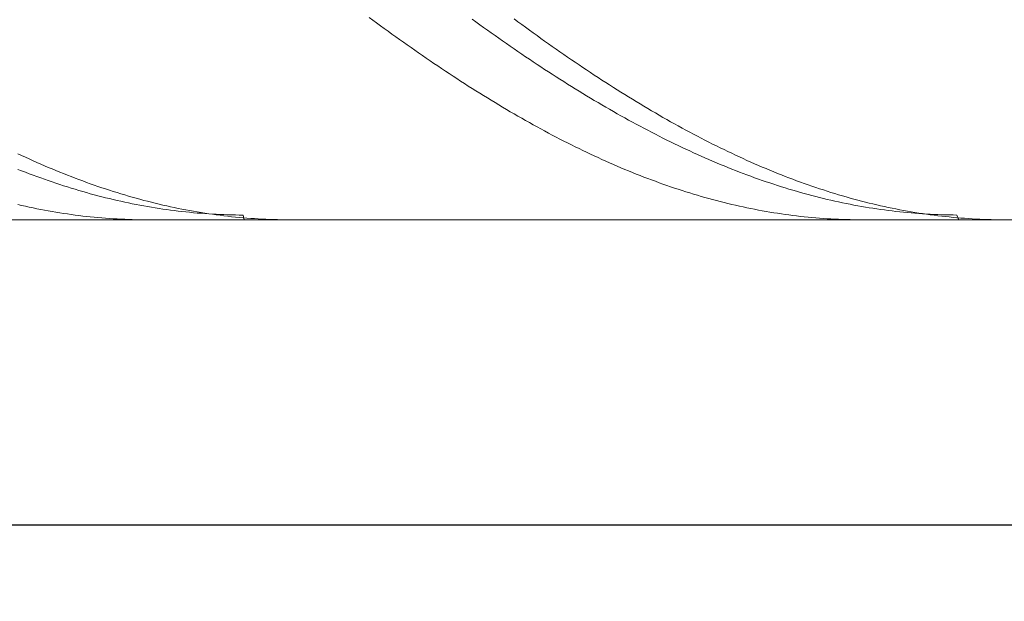
# Model space of a CAD drawing. Units: millimetres. Extents: x -107 to 104, y -32 to 40.
# Drawn here: x -82 to -56, y -7 to 9 of the extents above; entities that cross this region are included whole.
import ezdxf

# ---------------------------------------------------------------- set-up
doc = ezdxf.new("R2010")
doc.units = ezdxf.units.MM
doc.header["$MEASUREMENT"] = 0
doc.layers.get('0').update_dxf_attribs({"lineweight": 0})
doc.layers.add('Bemassung', color=7, linetype='Continuous', lineweight=0)
doc.layers.add('Geo', color=7, linetype='Continuous', lineweight=0)
doc.styles.get("Standard").update_dxf_attribs({"font": 'Arial'})
doc.dimstyles.new('BEM-ISBE', dxfattribs={"dimtxt": 2.5, "dimasz": 2.5, "dimexe": 1.25, "dimexo": 0.625, "dimtad": 1, "dimdec": 3, "dimzin": 0, "dimdsep": 46, "dimtxsty": 'Standard', "dimblk": 'VDDIM_DEFAULT', "dimcen": 0.09, "dimadec": 3, "dimazin": 0, "dimtol": 1, "dimtm": 1e-09, "dimtfac": 0.5, "dimtdec": 3, "dimtmove": 0, "dimatfit": 3, "dimfxl": 1, "dimtolj": 1, "dimtzin": 0, "dimarcsym": 0})

# ---------------------------------------------------------------- blocks, each defined once
blk = doc.blocks.new('VDDIM_DEFAULT')
at = {"linetype": 'Continuous'}
blk.add_hatch(color=0, dxfattribs=at).paths.add_polyline_path([(0, 0), (-1, -0.1665), (-1, 0.1665)], flags=0)
at = {"color": 0, "linetype": 'Continuous'}
blk.add_lwpolyline([(0, 0), (-1, -0.1665), (-1, 0.1665), (0, 0)], dxfattribs=at)
blk = doc.blocks.new('*D5')
at = {"layer": 'Bemassung', "color": 0, "lineweight": -2}
for p, q in [((-93.161, -6.709), (-93.161, 38.291)), ((16.839, 3.291), (16.839, -6.709)), ((16.839, -4.709), (-93.161, -4.709))]:
    blk.add_line(p, q, dxfattribs=at)
at = {"layer": 'Bemassung', "color": 0}
for p in [(16.839, 3.291), (-93.161, -6.709)]:
    blk.add_point(p, dxfattribs=at)
at = {"layer": 'Bemassung', "color": 0, "lineweight": -2, "xscale": 2.5, "yscale": 2.5, "zscale": 2.5, "rotation": 180}
blk.add_blockref('VDDIM_DEFAULT', (-93.161, -4.709), dxfattribs=at)
at = {"layer": 'Bemassung', "color": 0, "lineweight": -2, "xscale": 2.5, "yscale": 2.5, "zscale": 2.5}
blk.add_blockref('VDDIM_DEFAULT', (16.839, -4.709), dxfattribs=at)
at = {"layer": 'Bemassung', "color": 0, "insert": (-34.074, -4.042), "char_height": 2.5, "attachment_point": 8}
blk.add_mtext('l2=110', dxfattribs=at)
blk = doc.blocks.new('*D6')
at = {"layer": 'Bemassung', "color": 0, "lineweight": -2}
for p, q in [((-93.161, -6.709), (-93.161, 38.291)), ((86.839, 23.291), (86.839, 38.291)), ((86.839, 36.291), (-93.161, 36.291))]:
    blk.add_line(p, q, dxfattribs=at)
at = {"layer": 'Bemassung', "color": 0}
for p in [(86.839, 23.291), (-93.161, -6.709)]:
    blk.add_point(p, dxfattribs=at)
at = {"layer": 'Bemassung', "color": 0, "lineweight": -2, "xscale": 2.5, "yscale": 2.5, "zscale": 2.5, "rotation": 180}
blk.add_blockref('VDDIM_DEFAULT', (-93.161, 36.291), dxfattribs=at)
at = {"layer": 'Bemassung', "color": 0, "lineweight": -2, "xscale": 2.5, "yscale": 2.5, "zscale": 2.5}
blk.add_blockref('VDDIM_DEFAULT', (86.839, 36.291), dxfattribs=at)
at = {"layer": 'Bemassung', "color": 0, "insert": (9.418, 36.958), "char_height": 2.5, "attachment_point": 8}
blk.add_mtext('l1=180', dxfattribs=at)

msp = doc.modelspace()

# ---------------------------------------------------------------- linework, layer by layer
at = {"layer": 'Geo'}
for p, q in [((-72.3605, 8.5964), (-72.2605, 8.5225)), ((-72.2605, 8.5225), (-72.1605, 8.4489)), ((-69.6605, 8.5481), (-69.5605, 8.4756)), ((-68.5605, 8.555), (-68.4605, 8.4813)), ((-72.1605, 8.4489), (-72.0605, 8.3757)), ((-72.0605, 8.3757), (-71.9605, 8.3028)), ((-71.9605, 8.3028), (-71.8605, 8.2302)), ((-69.5605, 8.4756), (-69.4605, 8.4034)), ((-69.4605, 8.4034), (-69.3605, 8.3316)), ((-69.3605, 8.3316), (-69.2605, 8.2601)), ((-69.2605, 8.2601), (-69.1605, 8.189)), ((-68.4605, 8.4813), (-68.3605, 8.4079)), ((-68.3605, 8.4079), (-68.2605, 8.3348)), ((-68.2605, 8.3348), (-68.1605, 8.2621)), ((-68.1605, 8.2621), (-68.0605, 8.1898)), ((-71.8605, 8.2302), (-71.7605, 8.158)), ((-71.7605, 8.158), (-71.6605, 8.0862)), ((-71.6605, 8.0862), (-71.5605, 8.0148)), ((-71.5605, 8.0148), (-71.4605, 7.9437)), ((-69.1605, 8.189), (-69.0605, 8.1182)), ((-69.0605, 8.1182), (-68.9605, 8.0478)), ((-68.9605, 8.0478), (-68.8605, 7.9777)), ((-68.0605, 8.1898), (-67.9605, 8.1178)), ((-67.9605, 8.1178), (-67.8605, 8.0462)), ((-67.8605, 8.0462), (-67.7605, 7.9749)), ((-71.4605, 7.9437), (-71.3605, 7.8729)), ((-71.3605, 7.8729), (-71.2605, 7.8026)), ((-71.2605, 7.8026), (-71.1605, 7.7327)), ((-68.8605, 7.9777), (-68.7605, 7.9081)), ((-68.7605, 7.9081), (-68.6605, 7.8388)), ((-68.6605, 7.8388), (-68.5605, 7.7699)), ((-68.5605, 7.7699), (-68.4605, 7.7014)), ((-67.7605, 7.9749), (-67.6605, 7.904)), ((-67.6605, 7.904), (-67.5605, 7.8335)), ((-67.5605, 7.8335), (-67.4605, 7.7634)), ((-67.4605, 7.7634), (-67.3605, 7.6937)), ((-71.1605, 7.7327), (-71.0605, 7.6631)), ((-71.0605, 7.6631), (-70.9605, 7.5939)), ((-70.9605, 7.5939), (-70.8605, 7.5252)), ((-70.8605, 7.5252), (-70.7605, 7.4568)), ((-68.4605, 7.7014), (-68.3605, 7.6333)), ((-68.3605, 7.6333), (-68.2605, 7.5656)), ((-68.2605, 7.5656), (-68.1605, 7.4982)), ((-68.1605, 7.4982), (-68.0605, 7.4313)), ((-67.3605, 7.6937), (-67.2605, 7.6243)), ((-67.2605, 7.6243), (-67.1605, 7.5554)), ((-67.1605, 7.5554), (-67.0605, 7.4869)), ((-67.0605, 7.4869), (-66.9605, 7.4187)), ((-70.7605, 7.4568), (-70.6605, 7.3889)), ((-70.6605, 7.3889), (-70.5605, 7.3214)), ((-70.5605, 7.3214), (-70.4605, 7.2543)), ((-70.4605, 7.2543), (-70.3605, 7.1876)), ((-68.0605, 7.4313), (-67.9605, 7.3648)), ((-67.9605, 7.3648), (-67.8605, 7.2988)), ((-67.8605, 7.2988), (-67.7605, 7.2331)), ((-67.7605, 7.2331), (-67.6605, 7.1679)), ((-66.9605, 7.4187), (-66.8605, 7.351)), ((-66.8605, 7.351), (-66.7605, 7.2837)), ((-66.7605, 7.2837), (-66.6605, 7.2169)), ((-70.3605, 7.1876), (-70.2605, 7.1213)), ((-70.2605, 7.1213), (-70.1605, 7.0555)), ((-70.1605, 7.0555), (-70.0605, 6.9901)), ((-70.0605, 6.9901), (-69.9605, 6.9252)), ((-67.6605, 7.1679), (-67.5605, 7.1031)), ((-67.5605, 7.1031), (-67.4605, 7.0387)), ((-67.4605, 7.0387), (-67.3605, 6.9748)), ((-67.3605, 6.9748), (-67.2605, 6.9113)), ((-66.6605, 7.2169), (-66.5605, 7.1504)), ((-66.5605, 7.1504), (-66.4605, 7.0844)), ((-66.4605, 7.0844), (-66.3605, 7.0188)), ((-66.3605, 7.0188), (-66.2605, 6.9537)), ((-69.9605, 6.9252), (-69.8605, 6.8607)), ((-69.8605, 6.8607), (-69.7605, 6.7967)), ((-69.7605, 6.7967), (-69.6605, 6.7331)), ((-69.6605, 6.7331), (-69.5605, 6.67)), ((-67.2605, 6.9113), (-67.1605, 6.8483)), ((-67.1605, 6.8483), (-67.0605, 6.7857)), ((-67.0605, 6.7857), (-66.9605, 6.7236)), ((-66.9605, 6.7236), (-66.8605, 6.6619)), ((-66.2605, 6.9537), (-66.1605, 6.889)), ((-66.1605, 6.889), (-66.0605, 6.8248)), ((-66.0605, 6.8248), (-65.9605, 6.761)), ((-65.9605, 6.761), (-65.8605, 6.6977)), ((-69.5605, 6.67), (-69.4605, 6.6073)), ((-69.4605, 6.6073), (-69.3605, 6.5452)), ((-69.3605, 6.5452), (-69.2605, 6.4835)), ((-69.2605, 6.4835), (-69.1605, 6.4222)), ((-66.8605, 6.6619), (-66.7605, 6.6008)), ((-66.7605, 6.6008), (-66.6605, 6.54)), ((-66.6605, 6.54), (-66.5605, 6.4798)), ((-66.5605, 6.4798), (-66.4605, 6.42)), ((-65.8605, 6.6977), (-65.7605, 6.6348)), ((-65.7605, 6.6348), (-65.6605, 6.5725)), ((-65.6605, 6.5725), (-65.5605, 6.5105)), ((-65.5605, 6.5105), (-65.4605, 6.4491)), ((-65.4605, 6.4491), (-65.3605, 6.3882)), ((-69.1605, 6.4222), (-69.0605, 6.3615)), ((-69.0605, 6.3615), (-68.9605, 6.3012)), ((-68.9605, 6.3012), (-68.8605, 6.2415)), ((-68.8605, 6.2415), (-68.7605, 6.1822)), ((-66.4605, 6.42), (-66.3605, 6.3608)), ((-66.3605, 6.3608), (-66.2605, 6.302)), ((-66.2605, 6.302), (-66.1605, 6.2437)), ((-66.1605, 6.2437), (-66.0605, 6.1859)), ((-65.3605, 6.3882), (-65.2605, 6.3277)), ((-65.2605, 6.3277), (-65.1605, 6.2677)), ((-65.1605, 6.2677), (-65.0605, 6.2082)), ((-65.0605, 6.2082), (-64.9605, 6.1493)), ((-68.7605, 6.1822), (-68.6605, 6.1235)), ((-68.6605, 6.1235), (-68.5605, 6.0652)), ((-68.5605, 6.0652), (-68.4605, 6.0074)), ((-68.4605, 6.0074), (-68.3605, 5.9502)), ((-68.3605, 5.9502), (-68.2605, 5.8935)), ((-66.0605, 6.1859), (-65.9605, 6.1286)), ((-65.9605, 6.1286), (-65.8605, 6.0718)), ((-65.8605, 6.0718), (-65.7605, 6.0155)), ((-65.7605, 6.0155), (-65.6605, 5.9597)), ((-65.6605, 5.9597), (-65.5605, 5.9045)), ((-64.9605, 6.1493), (-64.8605, 6.0908)), ((-64.8605, 6.0908), (-64.7605, 6.0328)), ((-64.7605, 6.0328), (-64.6605, 5.9753)), ((-64.6605, 5.9753), (-64.5605, 5.9184)), ((-68.2605, 5.8935), (-68.1605, 5.8373)), ((-68.1605, 5.8373), (-68.0605, 5.7816)), ((-68.0605, 5.7816), (-67.9605, 5.7265)), ((-67.9605, 5.7265), (-67.8605, 5.6719)), ((-65.5605, 5.9045), (-65.4605, 5.8497)), ((-65.4605, 5.8497), (-65.3605, 5.7955)), ((-65.3605, 5.7955), (-65.2605, 5.7418)), ((-65.2605, 5.7418), (-65.1605, 5.6887)), ((-65.1605, 5.6887), (-65.0605, 5.636)), ((-64.5605, 5.9184), (-64.4605, 5.862)), ((-64.4605, 5.862), (-64.3605, 5.8061)), ((-64.3605, 5.8061), (-64.2605, 5.7507)), ((-64.2605, 5.7507), (-64.1605, 5.6958)), ((-64.1605, 5.6958), (-64.0605, 5.6415)), ((-67.8605, 5.6719), (-67.7605, 5.6178)), ((-67.7605, 5.6178), (-67.6605, 5.5642)), ((-67.6605, 5.5642), (-67.5605, 5.5113)), ((-67.5605, 5.5113), (-67.4605, 5.4588)), ((-67.4605, 5.4588), (-67.3605, 5.4069)), ((-65.0605, 5.636), (-64.9605, 5.5839)), ((-64.9605, 5.5839), (-64.8605, 5.5324)), ((-64.8605, 5.5324), (-64.7605, 5.4814)), ((-64.7605, 5.4814), (-64.6605, 5.431)), ((-64.6605, 5.431), (-64.5605, 5.3811)), ((-64.0605, 5.6415), (-63.9605, 5.5877)), ((-63.9605, 5.5877), (-63.8605, 5.5345)), ((-63.8605, 5.5345), (-63.7605, 5.4818)), ((-63.7605, 5.4818), (-63.6605, 5.4297)), ((-63.6605, 5.4297), (-63.5605, 5.3781)), ((-67.3605, 5.4069), (-67.2605, 5.3556)), ((-67.2605, 5.3556), (-67.1605, 5.3048)), ((-67.1605, 5.3048), (-67.0605, 5.2546)), ((-67.0605, 5.2546), (-66.9605, 5.2049)), ((-66.9605, 5.2049), (-66.8605, 5.1559)), ((-64.5605, 5.3811), (-64.4605, 5.3317)), ((-64.4605, 5.3317), (-64.3605, 5.283)), ((-64.3605, 5.283), (-64.2605, 5.2348)), ((-64.2605, 5.2348), (-64.1605, 5.1871)), ((-64.1605, 5.1871), (-64.0605, 5.1401)), ((-63.5605, 5.3781), (-63.4605, 5.3271)), ((-63.4605, 5.3271), (-63.3605, 5.2766)), ((-63.3605, 5.2766), (-63.2605, 5.2267)), ((-63.2605, 5.2267), (-63.1605, 5.1774)), ((-63.1605, 5.1774), (-63.0605, 5.1286)), ((-81.5605, 5.0234), (-81.4605, 4.9764)), ((-81.4605, 4.9764), (-81.3605, 4.9301)), ((-81.3605, 4.9301), (-81.2605, 4.8844)), ((-66.8605, 5.1559), (-66.7605, 5.1073)), ((-66.7605, 5.1073), (-66.6605, 5.0594)), ((-66.6605, 5.0594), (-66.5605, 5.0121)), ((-66.5605, 5.0121), (-66.4605, 4.9653)), ((-66.4605, 4.9653), (-66.3605, 4.9191)), ((-66.3605, 4.9191), (-66.2605, 4.8735)), ((-64.0605, 5.1401), (-63.9605, 5.0936)), ((-63.9605, 5.0936), (-63.8605, 5.0476)), ((-63.8605, 5.0476), (-63.7605, 5.0023)), ((-63.7605, 5.0023), (-63.6605, 4.9575)), ((-63.6605, 4.9575), (-63.5605, 4.9134)), ((-63.5605, 4.9134), (-63.4605, 4.8698)), ((-63.0605, 5.1286), (-62.9605, 5.0804)), ((-62.9605, 5.0804), (-62.8605, 5.0328)), ((-62.8605, 5.0328), (-62.7605, 4.9858)), ((-62.7605, 4.9858), (-62.6605, 4.9394)), ((-62.6605, 4.9394), (-62.5605, 4.8935)), ((-81.2605, 4.8844), (-81.1605, 4.8392)), ((-81.1605, 4.8392), (-81.0605, 4.7947)), ((-81.0605, 4.7947), (-80.9605, 4.7507)), ((-80.9605, 4.7507), (-80.8605, 4.7074)), ((-80.8605, 4.7074), (-80.7605, 4.6647)), ((-80.7605, 4.6647), (-80.6605, 4.6225)), ((-66.2605, 4.8735), (-66.1605, 4.8285)), ((-66.1605, 4.8285), (-66.0605, 4.7841)), ((-66.0605, 4.7841), (-65.9605, 4.7403)), ((-65.9605, 4.7403), (-65.8605, 4.6971)), ((-65.8605, 4.6971), (-65.7605, 4.6545)), ((-65.7605, 4.6545), (-65.6605, 4.6125)), ((-63.4605, 4.8698), (-63.3605, 4.8268)), ((-63.3605, 4.8268), (-63.2605, 4.7844)), ((-63.2605, 4.7844), (-63.1605, 4.7426)), ((-63.1605, 4.7426), (-63.0605, 4.7014)), ((-63.0605, 4.7014), (-62.9605, 4.6609)), ((-62.9605, 4.6609), (-62.8605, 4.6209)), ((-62.5605, 4.8935), (-62.4605, 4.8482)), ((-62.4605, 4.8482), (-62.3605, 4.8036)), ((-62.3605, 4.8036), (-62.2605, 4.7595)), ((-62.2605, 4.7595), (-62.1605, 4.716)), ((-62.1605, 4.716), (-62.0605, 4.6732)), ((-62.0605, 4.6732), (-61.9605, 4.6309)), ((-81.5605, 4.6129), (-81.4605, 4.5737)), ((-81.4605, 4.5737), (-81.3605, 4.5351)), ((-81.3605, 4.5351), (-81.2605, 4.4971)), ((-81.2605, 4.4971), (-81.1605, 4.4597)), ((-81.1605, 4.4597), (-81.0605, 4.4229)), ((-81.0605, 4.4229), (-80.9605, 4.3867)), ((-80.9605, 4.3867), (-80.8605, 4.3512)), ((-80.6605, 4.6225), (-80.5605, 4.581)), ((-80.5605, 4.581), (-80.4605, 4.5401)), ((-80.4605, 4.5401), (-80.3605, 4.4998)), ((-80.3605, 4.4998), (-80.2605, 4.4601)), ((-80.2605, 4.4601), (-80.1605, 4.421)), ((-80.1605, 4.421), (-80.0605, 4.3826)), ((-65.6605, 4.6125), (-65.5605, 4.5711)), ((-65.5605, 4.5711), (-65.4605, 4.5304)), ((-65.4605, 4.5304), (-65.3605, 4.4902)), ((-65.3605, 4.4902), (-65.2605, 4.4507)), ((-65.2605, 4.4507), (-65.1605, 4.4118)), ((-65.1605, 4.4118), (-65.0605, 4.3735)), ((-62.8605, 4.6209), (-62.7605, 4.5815)), ((-62.7605, 4.5815), (-62.6605, 4.5428)), ((-62.6605, 4.5428), (-62.5605, 4.5046)), ((-62.5605, 4.5046), (-62.4605, 4.4671)), ((-62.4605, 4.4671), (-62.3605, 4.4302)), ((-62.3605, 4.4302), (-62.2605, 4.3939)), ((-62.2605, 4.3939), (-62.1605, 4.3583)), ((-61.9605, 4.6309), (-61.8605, 4.5893)), ((-61.8605, 4.5893), (-61.7605, 4.5482)), ((-61.7605, 4.5482), (-61.6605, 4.5078)), ((-61.6605, 4.5078), (-61.5605, 4.468)), ((-61.5605, 4.468), (-61.4605, 4.4288)), ((-61.4605, 4.4288), (-61.3605, 4.3902)), ((-61.3605, 4.3902), (-61.2605, 4.3523)), ((-80.8605, 4.3512), (-80.7605, 4.3163)), ((-80.7605, 4.3163), (-80.6605, 4.2821)), ((-80.6605, 4.2821), (-80.5605, 4.2484)), ((-80.5605, 4.2484), (-80.4605, 4.2155)), ((-80.4605, 4.2155), (-80.3605, 4.1831)), ((-80.3605, 4.1831), (-80.2605, 4.1514)), ((-80.2605, 4.1514), (-80.1605, 4.1203)), ((-80.0605, 4.3826), (-79.9605, 4.3448)), ((-79.9605, 4.3448), (-79.8605, 4.3076)), ((-79.8605, 4.3076), (-79.7605, 4.2711)), ((-79.7605, 4.2711), (-79.6605, 4.2352)), ((-79.6605, 4.2352), (-79.5605, 4.1999)), ((-79.5605, 4.1999), (-79.4605, 4.1653)), ((-79.4605, 4.1653), (-79.3605, 4.1313)), ((-79.3605, 4.1313), (-79.2605, 4.0979)), ((-65.0605, 4.3735), (-64.9605, 4.3358)), ((-64.9605, 4.3358), (-64.8605, 4.2988)), ((-64.8605, 4.2988), (-64.7605, 4.2624)), ((-64.7605, 4.2624), (-64.6605, 4.2267)), ((-64.6605, 4.2267), (-64.5605, 4.1915)), ((-64.5605, 4.1915), (-64.4605, 4.1571)), ((-64.4605, 4.1571), (-64.3605, 4.1232)), ((-62.1605, 4.3583), (-62.0605, 4.3233)), ((-62.0605, 4.3233), (-61.9605, 4.2889)), ((-61.9605, 4.2889), (-61.8605, 4.2551)), ((-61.8605, 4.2551), (-61.7605, 4.222)), ((-61.7605, 4.222), (-61.6605, 4.1895)), ((-61.6605, 4.1895), (-61.5605, 4.1577)), ((-61.5605, 4.1577), (-61.4605, 4.1265)), ((-61.4605, 4.1265), (-61.3605, 4.0959)), ((-61.2605, 4.3523), (-61.1605, 4.315)), ((-61.1605, 4.315), (-61.0605, 4.2783)), ((-61.0605, 4.2783), (-60.9605, 4.2423)), ((-60.9605, 4.2423), (-60.8605, 4.2069)), ((-60.8605, 4.2069), (-60.7605, 4.1722)), ((-60.7605, 4.1722), (-60.6605, 4.138)), ((-60.6605, 4.138), (-60.5605, 4.1046)), ((-80.1605, 4.1203), (-80.0605, 4.0899)), ((-80.0605, 4.0899), (-79.9605, 4.0601)), ((-79.9605, 4.0601), (-79.8605, 4.031)), ((-79.8605, 4.031), (-79.7605, 4.0025)), ((-79.7605, 4.0025), (-79.6605, 3.9747)), ((-79.6605, 3.9747), (-79.5605, 3.9476)), ((-79.5605, 3.9476), (-79.4605, 3.9211)), ((-79.4605, 3.9211), (-79.3605, 3.8952)), ((-79.3605, 3.8952), (-79.2605, 3.87)), ((-79.2605, 4.0979), (-79.1605, 4.0652)), ((-79.2605, 3.87), (-79.1605, 3.8455)), ((-79.1605, 4.0652), (-79.0605, 4.0332)), ((-79.0605, 4.0332), (-78.9605, 4.0018)), ((-78.9605, 4.0018), (-78.8605, 3.9711)), ((-78.8605, 3.9711), (-78.7605, 3.941)), ((-78.7605, 3.941), (-78.6605, 3.9116)), ((-78.6605, 3.9116), (-78.5605, 3.8828)), ((-78.5605, 3.8828), (-78.4605, 3.8547)), ((-64.3605, 4.1232), (-64.2605, 4.09)), ((-64.2605, 4.09), (-64.1605, 4.0575)), ((-64.1605, 4.0575), (-64.0605, 4.0256)), ((-64.0605, 4.0256), (-63.9605, 3.9944)), ((-63.9605, 3.9944), (-63.8605, 3.9638)), ((-63.8605, 3.9638), (-63.7605, 3.9339)), ((-63.7605, 3.9339), (-63.6605, 3.9046)), ((-63.6605, 3.9046), (-63.5605, 3.876)), ((-63.5605, 3.876), (-63.4605, 3.848)), ((-61.3605, 4.0959), (-61.2605, 4.066)), ((-61.2605, 4.066), (-61.1605, 4.0368)), ((-61.1605, 4.0368), (-61.0605, 4.0082)), ((-61.0605, 4.0082), (-60.9605, 3.9802)), ((-60.9605, 3.9802), (-60.8605, 3.953)), ((-60.8605, 3.953), (-60.7605, 3.9263)), ((-60.7605, 3.9263), (-60.6605, 3.9003)), ((-60.6605, 3.9003), (-60.5605, 3.875)), ((-60.5605, 4.1046), (-60.4605, 4.0717)), ((-60.5605, 3.875), (-60.4605, 3.8504)), ((-60.4605, 4.0717), (-60.3605, 4.0396)), ((-60.3605, 4.0396), (-60.2605, 4.008)), ((-60.2605, 4.008), (-60.1605, 3.9772)), ((-60.1605, 3.9772), (-60.0605, 3.947)), ((-60.0605, 3.947), (-59.9605, 3.9174)), ((-59.9605, 3.9174), (-59.8605, 3.8885)), ((-59.8605, 3.8885), (-59.7605, 3.8603)), ((-81.5605, 3.6897), (-81.4605, 3.6666)), ((-81.4605, 3.6666), (-81.3605, 3.6442)), ((-81.3605, 3.6442), (-81.2605, 3.6224)), ((-81.2605, 3.6224), (-81.1605, 3.6013)), ((-79.1605, 3.8455), (-79.0605, 3.8217)), ((-79.0605, 3.8217), (-78.9605, 3.7985)), ((-78.9605, 3.7985), (-78.8605, 3.776)), ((-78.8605, 3.776), (-78.7605, 3.7541)), ((-78.7605, 3.7541), (-78.6605, 3.733)), ((-78.6605, 3.733), (-78.5605, 3.7124)), ((-78.5605, 3.7124), (-78.4605, 3.6926)), ((-78.4605, 3.8547), (-78.3605, 3.8273)), ((-78.4605, 3.6926), (-78.3605, 3.6735)), ((-78.3605, 3.8273), (-78.2605, 3.8005)), ((-78.3605, 3.6735), (-78.2605, 3.655)), ((-78.2605, 3.8005), (-78.1605, 3.7744)), ((-78.2605, 3.655), (-78.1605, 3.6372)), ((-78.1605, 3.7744), (-78.0605, 3.7489)), ((-78.1605, 3.6372), (-78.0605, 3.6201)), ((-78.0605, 3.7489), (-77.9605, 3.7242)), ((-78.0605, 3.6201), (-77.9605, 3.6036)), ((-77.9605, 3.7242), (-77.8605, 3.7001)), ((-77.8605, 3.7001), (-77.7605, 3.6767)), ((-77.7605, 3.6767), (-77.6605, 3.6539)), ((-77.6605, 3.6539), (-77.5605, 3.6319)), ((-77.5605, 3.6319), (-77.4605, 3.6105)), ((-63.4605, 3.848), (-63.3605, 3.8208)), ((-63.3605, 3.8208), (-63.2605, 3.7942)), ((-63.2605, 3.7942), (-63.1605, 3.7682)), ((-63.1605, 3.7682), (-63.0605, 3.7429)), ((-63.0605, 3.7429), (-62.9605, 3.7183)), ((-62.9605, 3.7183), (-62.8605, 3.6944)), ((-62.8605, 3.6944), (-62.7605, 3.6712)), ((-62.7605, 3.6712), (-62.6605, 3.6486)), ((-62.6605, 3.6486), (-62.5605, 3.6267)), ((-62.5605, 3.6267), (-62.4605, 3.6055)), ((-60.4605, 3.8504), (-60.3605, 3.8264)), ((-60.3605, 3.8264), (-60.2605, 3.8031)), ((-60.2605, 3.8031), (-60.1605, 3.7804)), ((-60.1605, 3.7804), (-60.0605, 3.7584)), ((-60.0605, 3.7584), (-59.9605, 3.7371)), ((-59.9605, 3.7371), (-59.8605, 3.7165)), ((-59.8605, 3.7165), (-59.7605, 3.6965)), ((-59.7605, 3.8603), (-59.6605, 3.8327)), ((-59.7605, 3.6965), (-59.6605, 3.6772)), ((-59.6605, 3.8327), (-59.5605, 3.8058)), ((-59.6605, 3.6772), (-59.5605, 3.6586)), ((-59.5605, 3.8058), (-59.4605, 3.7795)), ((-59.5605, 3.6586), (-59.4605, 3.6407)), ((-59.4605, 3.7795), (-59.3605, 3.754)), ((-59.4605, 3.6407), (-59.3605, 3.6235)), ((-59.3605, 3.754), (-59.2605, 3.7291)), ((-59.3605, 3.6235), (-59.2605, 3.6069)), ((-59.2605, 3.7291), (-59.1605, 3.7049)), ((-59.1605, 3.7049), (-59.0605, 3.6813)), ((-59.0605, 3.6813), (-58.9605, 3.6584)), ((-58.9605, 3.6584), (-58.8605, 3.6362)), ((-58.8605, 3.6362), (-58.7605, 3.6147)), ((-58.7605, 3.6147), (-58.6605, 3.5939)), ((-81.1605, 3.6013), (-81.0605, 3.5809)), ((-81.0605, 3.5809), (-80.9605, 3.5612)), ((-80.9605, 3.5612), (-80.8605, 3.5422)), ((-80.8605, 3.5422), (-80.7605, 3.5238)), ((-80.7605, 3.5238), (-80.6605, 3.5062)), ((-80.6605, 3.5062), (-80.5605, 3.4892)), ((-80.5605, 3.4892), (-80.4605, 3.473)), ((-80.4605, 3.473), (-80.3605, 3.4574)), ((-80.3605, 3.4574), (-80.2605, 3.4425)), ((-80.2605, 3.4425), (-80.1605, 3.4283)), ((-80.1605, 3.4283), (-80.0605, 3.4148)), ((-80.0605, 3.4148), (-79.9605, 3.402)), ((-79.9605, 3.402), (-79.8605, 3.3899)), ((-79.8605, 3.3899), (-79.7605, 3.3785)), ((-79.7605, 3.3785), (-79.6605, 3.3677)), ((-79.6605, 3.3677), (-79.5605, 3.3577)), ((-79.5605, 3.3577), (-79.4605, 3.3484)), ((-77.9605, 3.6036), (-77.8605, 3.5879)), ((-77.8605, 3.5879), (-77.7605, 3.5728)), ((-77.7605, 3.5728), (-77.6605, 3.5584)), ((-77.6605, 3.5584), (-77.5605, 3.5447)), ((-77.5605, 3.5447), (-77.4605, 3.5317)), ((-77.4605, 3.6105), (-77.3605, 3.5898)), ((-77.4605, 3.5317), (-77.3605, 3.5194)), ((-77.3605, 3.5898), (-77.2605, 3.5698)), ((-77.3605, 3.5194), (-77.2605, 3.5077)), ((-77.2605, 3.5698), (-77.1605, 3.5505)), ((-77.2605, 3.5077), (-77.1605, 3.4968)), ((-77.1605, 3.5505), (-77.0605, 3.5318)), ((-77.1605, 3.4968), (-77.0605, 3.4865)), ((-77.0605, 3.5318), (-76.9605, 3.5139)), ((-77.0605, 3.4865), (-76.9605, 3.477)), ((-76.9605, 3.5139), (-76.8605, 3.4966)), ((-76.9605, 3.477), (-76.8605, 3.4681)), ((-76.8605, 3.4966), (-76.7605, 3.48)), ((-76.8605, 3.4681), (-76.7605, 3.4599)), ((-76.7605, 3.48), (-76.6605, 3.4641)), ((-76.7605, 3.4599), (-76.6605, 3.4524)), ((-76.6605, 3.4641), (-76.5605, 3.4489)), ((-76.6605, 3.4524), (-76.5605, 3.4456)), ((-76.5605, 3.4489), (-76.4605, 3.4344)), ((-76.5605, 3.4456), (-76.4605, 3.4395)), ((-76.4605, 3.4395), (-76.3605, 3.4341)), ((-76.4605, 3.4344), (-76.3605, 3.4206)), ((-76.3605, 3.4341), (-76.2605, 3.4293)), ((-76.3605, 3.4206), (-76.2605, 3.4075)), ((-76.2605, 3.4293), (-76.1605, 3.4253)), ((-76.2605, 3.4075), (-76.1605, 3.3951)), ((-76.1605, 3.4253), (-76.0605, 3.422)), ((-76.1605, 3.3951), (-76.0605, 3.3834)), ((-76.0605, 3.422), (-75.9605, 3.4193)), ((-76.0605, 3.3834), (-75.9605, 3.3724)), ((-75.9605, 3.4193), (-75.8605, 3.4174)), ((-75.9605, 3.3724), (-75.8605, 3.362)), ((-75.8605, 3.4174), (-75.7605, 3.4161)), ((-75.8605, 3.362), (-75.7605, 3.3524)), ((-75.7605, 3.4161), (-75.6605, 3.4156)), ((-75.6605, 3.4156), (-75.6309, 3.2911)), ((-62.4605, 3.6055), (-62.3605, 3.5849)), ((-62.3605, 3.5849), (-62.2605, 3.5651)), ((-62.2605, 3.5651), (-62.1605, 3.5459)), ((-62.1605, 3.5459), (-62.0605, 3.5275)), ((-62.0605, 3.5275), (-61.9605, 3.5097)), ((-61.9605, 3.5097), (-61.8605, 3.4926)), ((-61.8605, 3.4926), (-61.7605, 3.4762)), ((-61.7605, 3.4762), (-61.6605, 3.4604)), ((-61.6605, 3.4604), (-61.5605, 3.4454)), ((-61.5605, 3.4454), (-61.4605, 3.4311)), ((-61.4605, 3.4311), (-61.3605, 3.4174)), ((-61.3605, 3.4174), (-61.2605, 3.4045)), ((-61.2605, 3.4045), (-61.1605, 3.3922)), ((-61.1605, 3.3922), (-61.0605, 3.3807)), ((-61.0605, 3.3807), (-60.9605, 3.3698)), ((-60.9605, 3.3698), (-60.8605, 3.3597)), ((-60.8605, 3.3597), (-60.7605, 3.3502)), ((-59.2605, 3.6069), (-59.1605, 3.591)), ((-59.1605, 3.591), (-59.0605, 3.5758)), ((-59.0605, 3.5758), (-58.9605, 3.5613)), ((-58.9605, 3.5613), (-58.8605, 3.5474)), ((-58.8605, 3.5474), (-58.7605, 3.5343)), ((-58.7605, 3.5343), (-58.6605, 3.5218)), ((-58.6605, 3.5939), (-58.5605, 3.5738)), ((-58.6605, 3.5218), (-58.5605, 3.51)), ((-58.5605, 3.5738), (-58.4605, 3.5543)), ((-58.5605, 3.51), (-58.4605, 3.4989)), ((-58.4605, 3.5543), (-58.3605, 3.5355)), ((-58.4605, 3.4989), (-58.3605, 3.4885)), ((-58.3605, 3.5355), (-58.2605, 3.5174)), ((-58.3605, 3.4885), (-58.2605, 3.4788)), ((-58.2605, 3.5174), (-58.1605, 3.5)), ((-58.2605, 3.4788), (-58.1605, 3.4698)), ((-58.1605, 3.5), (-58.0605, 3.4833)), ((-58.1605, 3.4698), (-58.0605, 3.4615)), ((-58.0605, 3.4833), (-57.9605, 3.4673)), ((-58.0605, 3.4615), (-57.9605, 3.4538)), ((-57.9605, 3.4673), (-57.8605, 3.4519)), ((-57.9605, 3.4538), (-57.8605, 3.4469)), ((-57.8605, 3.4519), (-57.7605, 3.4373)), ((-57.8605, 3.4469), (-57.7605, 3.4406)), ((-57.7605, 3.4406), (-57.6605, 3.4351)), ((-57.7605, 3.4373), (-57.6605, 3.4233)), ((-57.6605, 3.4351), (-57.5605, 3.4302)), ((-57.6605, 3.4233), (-57.5605, 3.4101)), ((-57.5605, 3.4302), (-57.4605, 3.4261)), ((-57.5605, 3.4101), (-57.4605, 3.3975)), ((-57.4605, 3.4261), (-57.3605, 3.4226)), ((-57.4605, 3.3975), (-57.3605, 3.3857)), ((-57.3605, 3.4226), (-57.2605, 3.4198)), ((-57.3605, 3.3857), (-57.2605, 3.3745)), ((-57.2605, 3.4198), (-57.1605, 3.4177)), ((-57.2605, 3.3745), (-57.1605, 3.3641)), ((-57.1605, 3.4177), (-57.0605, 3.4163)), ((-57.1605, 3.3641), (-57.0605, 3.3543)), ((-57.0605, 3.4163), (-56.9605, 3.4156)), ((-57.0605, 3.3543), (-56.9605, 3.3452)), ((-56.9605, 3.4156), (-56.9109, 3.2911)), ((-92.1605, 3.2911), (16.8395, 3.2911)), ((-79.4605, 3.3484), (-79.3605, 3.3398)), ((-79.3605, 3.3398), (-79.2605, 3.3319)), ((-79.2605, 3.3319), (-79.1605, 3.3247)), ((-79.1605, 3.3247), (-79.0605, 3.3181)), ((-79.0605, 3.3181), (-78.9605, 3.3123)), ((-78.9605, 3.3123), (-78.8605, 3.3072)), ((-78.8605, 3.3072), (-78.7605, 3.3028)), ((-78.7605, 3.3028), (-78.6605, 3.2991)), ((-78.6605, 3.2991), (-78.5605, 3.2961)), ((-78.5605, 3.2961), (-78.4605, 3.2938)), ((-78.4605, 3.2938), (-78.3605, 3.2922)), ((-78.3605, 3.2922), (-78.2605, 3.2913)), ((-78.2605, 3.2913), (-78.1845, 3.2911)), ((-75.7605, 3.3524), (-75.6605, 3.3435)), ((-75.6605, 3.3435), (-75.5605, 3.3353)), ((-75.5605, 3.3353), (-75.4605, 3.3277)), ((-75.4605, 3.3277), (-75.3605, 3.3209)), ((-75.3605, 3.3209), (-75.2605, 3.3148)), ((-75.2605, 3.3148), (-75.1605, 3.3094)), ((-75.1605, 3.3094), (-75.0605, 3.3047)), ((-75.0605, 3.3047), (-74.9605, 3.3007)), ((-74.9605, 3.3007), (-74.8605, 3.2973)), ((-74.8605, 3.2973), (-74.7605, 3.2947)), ((-74.7605, 3.2947), (-74.6605, 3.2928)), ((-74.6605, 3.2928), (-74.5605, 3.2916)), ((-74.5605, 3.2916), (-74.4605, 3.2912)), ((-74.4605, 3.2912), (-74.4405, 3.2911)), ((-60.7605, 3.3502), (-60.6605, 3.3415)), ((-60.6605, 3.3415), (-60.5605, 3.3334)), ((-60.5605, 3.3334), (-60.4605, 3.326)), ((-60.4605, 3.326), (-60.3605, 3.3194)), ((-60.3605, 3.3194), (-60.2605, 3.3134)), ((-60.2605, 3.3134), (-60.1605, 3.3082)), ((-60.1605, 3.3082), (-60.0605, 3.3036)), ((-60.0605, 3.3036), (-59.9605, 3.2998)), ((-59.9605, 3.2998), (-59.8605, 3.2967)), ((-59.8605, 3.2967), (-59.7605, 3.2942)), ((-59.7605, 3.2942), (-59.6605, 3.2925)), ((-59.6605, 3.2925), (-59.5605, 3.2915)), ((-59.5605, 3.2915), (-59.4645, 3.2911)), ((-56.9605, 3.3452), (-56.8605, 3.3369)), ((-56.8605, 3.3369), (-56.7605, 3.3292)), ((-56.7605, 3.3292), (-56.6605, 3.3222)), ((-56.6605, 3.3222), (-56.5605, 3.316)), ((-56.5605, 3.316), (-56.4605, 3.3104)), ((-56.4605, 3.3104), (-56.3605, 3.3056)), ((-56.3605, 3.3056), (-56.2605, 3.3014)), ((-56.2605, 3.3014), (-56.1605, 3.298)), ((-56.1605, 3.298), (-56.0605, 3.2952)), ((-56.0605, 3.2952), (-55.9605, 3.2932)), ((-55.9605, 3.2932), (-55.8605, 3.2918)), ((-55.8605, 3.2918), (-55.7605, 3.2912)), ((-55.7605, 3.2912), (-55.7205, 3.2911))]:
    msp.add_line(p, q, dxfattribs=at)

# ---------------------------------------------------------------- dimensions: what is measured, and where the dimension line sits
at = {"layer": 'Bemassung'}
for base, p1, text, picture, middle in [((-93.1605, 36.2911), (86.8395, 23.2911), 'l1=180', '*D6', (9.4183, 36.9578)), ((-93.1605, -4.7089), (16.8395, 3.2911), 'l2=110', '*D5', (-34.0736, -4.0422))]:
    dim = msp.add_linear_dim(base=base, p1=p1, p2=(-93.1605, -6.7089), text=text, dimstyle='BEM-ISBE', override={"dimgap": 0.625, "dimlfac": 1, "dimzin": 8, "dimtol": 0, "dimlim": 0, "dimtzin": 8}, dxfattribs=at)
    dim.commit()
    dim.dimension.update_dxf_attribs({"geometry": picture, "text_midpoint": middle})

doc.saveas('drawing.dxf')
